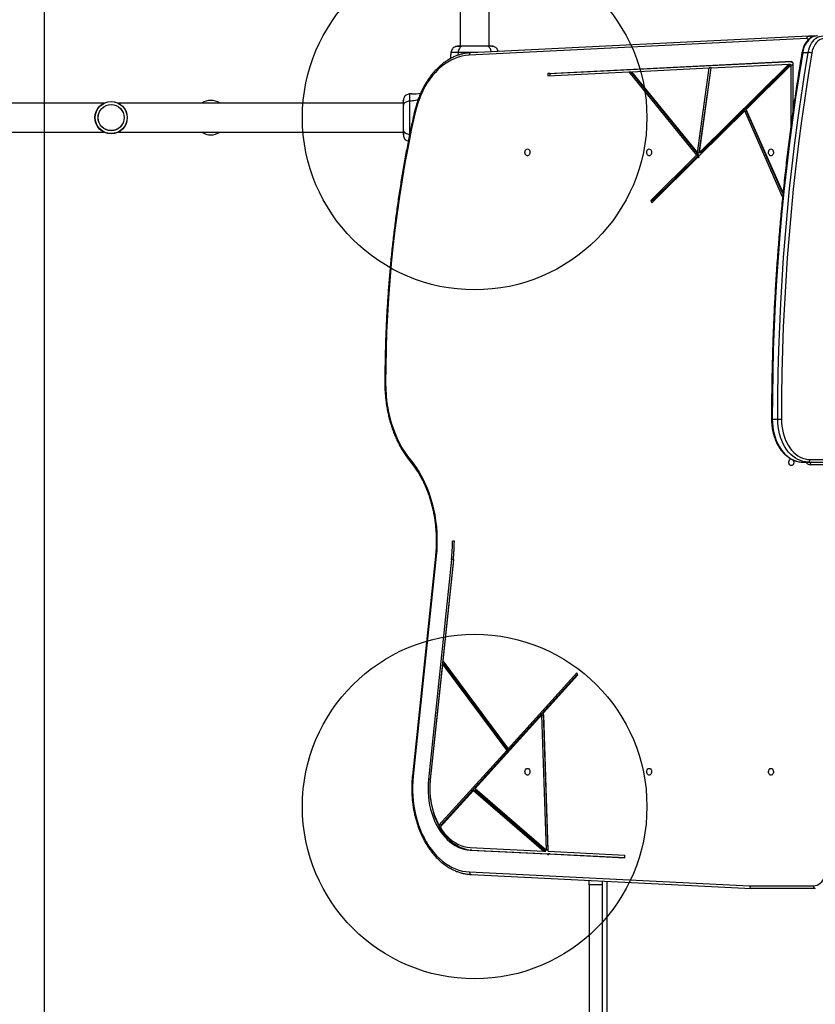
# Model space of a CAD drawing. Units: millimetres. Extents: x 18753 to 26026, y 36041 to 43718.
# Drawn here: x 22611 to 23535, y 40002 to 41145 of the extents above; entities that cross this region are included whole.
import ezdxf

# ---------------------------------------------------------------- set-up
doc = ezdxf.new("R2010")
doc.units = ezdxf.units.MM
doc.header["$LTSCALE"] = 200
doc.layers.add('OTWORY_MONTAŻOWE', color=1, linetype='Continuous')
doc.layers.add('WYLEWKI_BETONOWE', color=52, linetype='Continuous')

msp = doc.modelspace()

# ---------------------------------------------------------------- linework, layer by layer
at = {"color": 7, "linetype": 'Continuous', "lineweight": 25}
for p, q in [((23122.8, 41231.5), (23122.8, 41114.5)), ((23156.5, 41114.5), (23156.5, 41231.5)), ((23525.5, 41123.3), (23133.1, 41103.9)), ((23527.4, 41126.3), (23135.1, 41106.9)), ((23527.4, 41126.3), (23527.5, 41126.3)), ((23527.5, 41126.3), (23527.6, 41126.3)), ((23534, 41126.3), (23527.6, 41126.3)), ((23112.1, 41107.1), (23111.9, 41104.4)), ((23122.8, 41115.9), (23122.8, 41114.5)), ((23156.5, 41114.4), (23156.5, 41115.9)), ((23520.6, 41107.3), (23526.9, 41107.3)), ((23224.6, 41082.9), (23507.8, 41096.9)), ((23226.7, 41082.9), (23507.8, 41096.8)), ((23507.8, 41095.4), (23507.8, 41096.9)), ((23508.9, 41095.4), (23507.8, 41095.4)), ((23508.9, 41095.4), (23508.9, 41036.9)), ((23224.6, 41082.9), (23224.7, 41079.9)), ((23226.7, 41082.9), (23224.6, 41082.9)), ((23224.7, 41079.9), (23318.7, 41084.6)), ((23226.7, 41082.9), (23226.8, 41080)), ((23318.7, 41084.6), (23397.4, 40987.8)), ((23318.7, 41084.6), (23320.8, 41084.6)), ((23320.8, 41084.6), (23399.5, 40987.8)), ((23321.8, 41084.7), (23412.1, 41089.2)), ((23321.8, 41084.7), (23398.4, 40990.6)), ((23398.4, 40990.6), (23412.1, 41089.2)), ((23400.5, 40990.6), (23414.3, 41089.2)), ((23504.3, 41093.7), (23400.6, 40991.1)), ((23400.6, 40991.1), (23414.3, 41089.3)), ((23506.4, 41093.7), (23402.8, 40991.1)), ((23414.3, 41089.2), (23412.1, 41089.2)), ((23414.3, 41089.3), (23504.3, 41093.7)), ((23506.8, 41092.5), (23454.9, 41041.1)), ((23504.3, 41093.7), (23506.4, 41093.7)), ((23506.8, 41092.5), (23506.8, 41021.4)), ((23508.9, 41092.5), (23506.8, 41092.5)), ((23077, 41060.1), (23076.7, 41060.1)), ((22709.1, 41048.3), (22348, 41048.3)), ((23056.7, 41048.3), (22725.8, 41048.3)), ((23056.7, 41048.3), (23055.3, 41048.3)), ((23066.7, 41059.2), (23064, 41059)), ((23453.2, 41039.4), (23400, 40986.8)), ((23497.2, 40939.5), (23453.2, 41039.4)), ((23453.2, 41039.4), (23455.3, 41039.4)), ((23497.7, 40944.2), (23454.9, 41041.1)), ((23497.6, 40943.5), (23455.3, 41039.4)), ((22348, 41014.6), (22709.1, 41014.6)), ((22725.8, 41014.6), (23056.7, 41014.6)), ((23055.3, 41014.6), (23056.7, 41014.6)), ((23397.4, 40987.8), (23344.1, 40935.1)), ((23399, 40985.8), (23345.3, 40932.7)), ((23399.5, 40987.8), (23346.2, 40935.1)), ((23399.5, 40987.8), (23397.4, 40987.8)), ((23400.5, 40990.6), (23398.4, 40990.6)), ((23399, 40985.8), (23399.8, 40984.9)), ((23399.9, 40985.8), (23399, 40985.8)), ((23399.8, 40984.9), (23400, 40986.8)), ((23400.6, 40991.1), (23402.8, 40991.1)), ((23344.1, 40935.1), (23345.3, 40932.7)), ((23346.2, 40935.1), (23344.1, 40935.1)), ((23346.2, 40935.1), (23346.8, 40934.1)), ((23485.2, 40681.5), (23491.6, 40681.5)), ((23520.6, 40631.5), (23526.9, 40631.5)), ((23526.9, 40631.5), (23552.4, 40631.5)), ((23529, 40634.5), (23550.3, 40634.5)), ((23550.3, 40628.5), (23529, 40628.5)), ((23116, 40539.8), (23113.9, 40539.8)), ((23094.1, 40522.4), (23067.3, 40267)), ((23094.9, 40522.1), (23068.2, 40266.7)), ((23112.8, 40518.3), (23086, 40262.9)), ((23114.9, 40518.3), (23088.1, 40262.9)), ((23114.9, 40517.9), (23102.6, 40400.6)), ((23114.9, 40518.3), (23112.8, 40518.3)), ((23102.2, 40396.9), (23088.1, 40262.5)), ((23102.2, 40396.9), (23176.8, 40296.7)), ((23104.3, 40396.9), (23102.2, 40396.9)), ((23102.6, 40400.6), (23178.5, 40298.5)), ((23104.3, 40396.9), (23178.9, 40296.7)), ((23178.5, 40298.5), (23258.2, 40386.6)), ((23180.6, 40298.5), (23259, 40385.2)), ((23259.5, 40384.3), (23258.2, 40386.6)), ((23219.7, 40340.3), (23259.5, 40384.3)), ((23225.1, 40179.5), (23219.7, 40340.3)), ((23140.1, 40252.3), (23217.7, 40338)), ((23223, 40180.8), (23217.7, 40338)), ((23217.7, 40338), (23219.8, 40338)), ((23225.1, 40180.8), (23219.8, 40338)), ((23098.1, 40209.8), (23176.8, 40296.7)), ((23100.3, 40209.8), (23178.9, 40296.7)), ((23176.8, 40296.7), (23178.9, 40296.7)), ((23178.5, 40298.5), (23180.6, 40298.5)), ((23088.1, 40262.9), (23086, 40262.9)), ((23099.5, 40207.5), (23138.3, 40250.3)), ((23138.3, 40250.3), (23220.1, 40179.8)), ((23140.4, 40250.3), (23138.3, 40250.3)), ((23140.1, 40252.3), (23223, 40180.8)), ((23140.4, 40250.3), (23222.2, 40179.8)), ((23100.3, 40209.8), (23098.1, 40209.8)), ((23134.2, 40181), (23223.8, 40176.6)), ((23136.4, 40181), (23134.2, 40181)), ((23134.3, 40184), (23220.1, 40179.8)), ((23136.4, 40181), (23225.9, 40176.6)), ((23220.1, 40179.8), (23222.2, 40179.8)), ((23225.1, 40180.8), (23223, 40180.8)), ((23225.1, 40179.5), (23314, 40175.1)), ((23223.8, 40176.6), (23225.3, 40175.3)), ((23223.8, 40176.6), (23225.9, 40176.6)), ((23225.3, 40175.3), (23225.2, 40176.5)), ((23225.2, 40176.5), (23313.9, 40172.1)), ((23227.4, 40176.5), (23225.2, 40176.5)), ((23225.9, 40176.6), (23226, 40176.5)), ((23227.4, 40176.5), (23313.9, 40172.2)), ((23313.9, 40172.1), (23314, 40175.1)), ((23133.6, 40155.5), (23458.8, 40139.5)), ((23135.6, 40152.5), (23460.9, 40136.5)), ((23272.6, 40140.7), (23272.6, 40145.8)), ((23287.6, 40145), (23287.6, 40140.7)), ((23287.6, 40140.7), (23272.6, 40140.7)), ((23272.6, 40140.7), (23272.6, 38702.6)), ((23287.6, 40140.7), (23287.6, 38702.6)), ((23458.8, 40139.5), (23533.1, 40139.5)), ((23535.2, 40136.5), (23460.9, 40136.5))]:
    msp.add_line(p, q, dxfattribs=at)
at = {"color": 8, "linetype": 'Continuous', "lineweight": 25}
for p, q in [((23120.4, 41107.1), (23120.1, 41103.9)), ((23064, 41012.2), (23064, 41011.6)), ((23036.2, 40722.8), (23035.3, 40722.8)), ((23293.1, 40144.8), (23293.1, 38845))]:
    msp.add_line(p, q, dxfattribs=at)
at = {"color": 7, "linetype": 'Continuous', "lineweight": 25, "flags": 128}
for points in [[(23537.8, 41126.5), (23535.6, 41126.3), (23533.5, 41125.7), (23531.4, 41124.8), (23529.5, 41123.6), (23527.7, 41122), (23526, 41120.1), (23524.5, 41118), (23523.1, 41115.5), (23522, 41112.9), (23521.2, 41110.2), (23520.6, 41107.3)], [(23526.9, 41107.3), (23527.5, 41110.2), (23528.4, 41112.9), (23529.5, 41115.5), (23530.8, 41118), (23532.3, 41120.1), (23534, 41122), (23535.9, 41123.6), (23537.8, 41124.8), (23539.9, 41125.7), (23542, 41126.3), (23544.1, 41126.5)], [(23546.2, 41123.5), (23544.2, 41123.3), (23542.1, 41122.7), (23540.2, 41121.7), (23538.3, 41120.4), (23536.6, 41118.7), (23535.1, 41116.8), (23533.7, 41114.5), (23532.6, 41112), (23531.7, 41109.4), (23531.1, 41106.6)], [(23520.6, 41107.3), (23516.3, 41081.1), (23512.3, 41054.8), (23508.6, 41028.5), (23505.1, 41002.1), (23502, 40975.6), (23499.1, 40949.1), (23496.4, 40922.5), (23494.1, 40895.8), (23492, 40869.1), (23490.2, 40842.4), (23488.7, 40815.6), (23487.4, 40788.8), (23486.4, 40762), (23485.8, 40735.2), (23485.3, 40708.3), (23485.2, 40681.5)], [(23491.6, 40681.5), (23491.7, 40708.3), (23492.1, 40735.2), (23492.8, 40762), (23493.8, 40788.8), (23495, 40815.6), (23496.6, 40842.4), (23498.4, 40869.1), (23500.4, 40895.8), (23502.8, 40922.5), (23505.4, 40949.1), (23508.3, 40975.6), (23511.5, 41002.1), (23514.9, 41028.5), (23518.7, 41054.8), (23522.7, 41081.1), (23526.9, 41107.3)], [(23531.1, 41106.6), (23526.8, 41080.4), (23522.9, 41054.2), (23519.1, 41027.9), (23515.7, 41001.6), (23512.5, 40975.1), (23509.6, 40948.6), (23507, 40922.1), (23504.7, 40895.5), (23502.6, 40868.8), (23500.8, 40842.1), (23499.3, 40815.4), (23498, 40788.7), (23497.1, 40761.9), (23496.4, 40735.1), (23495.9, 40708.3), (23495.8, 40681.5)], [(23133.1, 41103.9), (23128.9, 41103.5), (23124.7, 41102.8), (23120.6, 41101.6), (23116.5, 41100.2), (23112.5, 41098.3), (23108.5, 41096.1), (23104.7, 41093.6), (23101, 41090.8), (23097.4, 41087.6), (23094, 41084.1), (23090.7, 41080.4), (23087.6, 41076.3), (23084.6, 41072), (23081.9, 41067.5), (23079.4, 41062.7), (23077.1, 41057.7), (23075, 41052.5), (23073.1, 41047.1), (23071.5, 41041.6), (23070.1, 41036)], [(23070.1, 41036), (23066, 41017), (23062.2, 40997.8), (23058.6, 40978.6), (23055.3, 40959.3), (23052.3, 40939.9), (23049.5, 40920.4), (23047, 40900.8), (23044.7, 40881.2), (23042.7, 40861.6), (23041, 40841.8), (23039.5, 40822.1), (23038.3, 40802.3), (23037.4, 40782.4), (23036.7, 40762.6), (23036.3, 40742.7), (23036.2, 40722.8)], [(23200.9, 40995.1), (23201.7, 40995), (23202.4, 40994.4), (23203.1, 40993.6), (23203.5, 40992.6), (23203.7, 40991.4), (23203.6, 40990.2), (23203.3, 40989.1), (23202.8, 40988.2), (23202.1, 40987.5), (23201.3, 40987.2), (23200.4, 40987.2), (23199.6, 40987.5), (23198.9, 40988.2), (23198.4, 40989.1), (23198.1, 40990.2), (23198, 40991.4), (23198.2, 40992.6), (23198.6, 40993.6), (23199.3, 40994.4), (23200, 40995), (23200.9, 40995.1)], [(23342.3, 40995.1), (23343.1, 40994.9), (23343.9, 40994.4), (23344.5, 40993.6), (23344.9, 40992.6), (23345.1, 40991.4), (23345, 40990.2), (23344.7, 40989.1), (23344.2, 40988.2), (23343.5, 40987.5), (23342.7, 40987.2), (23341.9, 40987.2), (23341, 40987.5), (23340.4, 40988.2), (23339.8, 40989.1), (23339.5, 40990.2), (23339.5, 40991.4), (23339.6, 40992.6), (23340.1, 40993.6), (23340.7, 40994.4), (23341.4, 40994.9), (23342.3, 40995.1)], [(23483.7, 40995.1), (23484.5, 40994.9), (23485.3, 40994.4), (23485.9, 40993.6), (23486.3, 40992.6), (23486.5, 40991.4), (23486.5, 40990.2), (23486.1, 40989.1), (23485.6, 40988.2), (23484.9, 40987.5), (23484.1, 40987.2), (23483.3, 40987.2), (23482.5, 40987.5), (23481.8, 40988.2), (23481.2, 40989.1), (23480.9, 40990.2), (23480.9, 40991.4), (23481.1, 40992.6), (23481.5, 40993.6), (23482.1, 40994.4), (23482.9, 40994.9), (23483.7, 40995.1)], [(23036.2, 40722.8), (23036.3, 40716.1), (23036.7, 40709.4), (23037.4, 40702.7), (23038.4, 40696.1), (23039.6, 40689.5), (23041.1, 40683.1), (23042.8, 40676.9), (23044.8, 40670.7), (23047.1, 40664.8), (23049.6, 40659), (23052.3, 40653.5), (23055.2, 40648.1), (23058.4, 40643.1), (23061.7, 40638.3), (23065.3, 40633.8)], [(23485.2, 40681.5), (23485.3, 40677.1), (23485.7, 40672.8), (23486.4, 40668.5), (23487.3, 40664.4), (23488.5, 40660.3), (23489.9, 40656.5), (23491.6, 40652.8), (23493.5, 40649.3), (23495.6, 40646.1), (23497.8, 40643.2), (23500.3, 40640.5), (23502.9, 40638.2), (23505.6, 40636.2), (23508.5, 40634.5), (23511.4, 40633.2), (23514.4, 40632.2), (23517.5, 40631.7), (23520.6, 40631.5)], [(23526.9, 40631.5), (23523.8, 40631.7), (23520.8, 40632.2), (23517.8, 40633.2), (23514.8, 40634.5), (23512, 40636.2), (23509.2, 40638.2), (23506.6, 40640.5), (23504.2, 40643.2), (23501.9, 40646.1), (23499.8, 40649.3), (23498, 40652.8), (23496.3, 40656.5), (23494.9, 40660.3), (23493.7, 40664.4), (23492.8, 40668.5), (23492.1, 40672.8), (23491.7, 40677.1), (23491.6, 40681.5)], [(23491.6, 40681.5), (23492, 40681.5), (23492.5, 40681.5), (23493.1, 40681.5), (23493.7, 40681.5), (23494.3, 40681.5), (23494.8, 40681.5), (23495.4, 40681.5), (23495.8, 40681.5)], [(23495.8, 40681.5), (23495.9, 40677.4), (23496.3, 40673.3), (23496.9, 40669.3), (23497.8, 40665.4), (23498.9, 40661.6), (23500.3, 40658), (23501.8, 40654.5), (23503.6, 40651.3), (23505.5, 40648.2), (23507.7, 40645.5), (23510, 40643), (23512.4, 40640.8), (23515, 40638.9), (23517.7, 40637.3), (23520.4, 40636.1), (23523.3, 40635.2), (23526.1, 40634.6), (23529, 40634.5)], [(23065.3, 40633.8), (23068.9, 40629.1), (23072.4, 40624.2), (23075.6, 40619), (23078.6, 40613.6), (23081.4, 40607.9), (23084, 40602.1), (23086.4, 40596), (23088.5, 40589.7), (23090.3, 40583.3), (23091.9, 40576.8), (23093.2, 40570.1), (23094.3, 40563.4), (23095.1, 40556.6), (23095.6, 40549.7), (23095.8, 40542.8), (23095.8, 40535.9), (23095.5, 40528.9), (23094.9, 40522.1)], [(23509.6, 40633.9), (23510, 40632.9), (23510.2, 40631.8), (23510.1, 40630.6), (23509.8, 40629.5), (23509.3, 40628.5), (23508.6, 40627.9), (23507.8, 40627.5), (23506.9, 40627.5), (23506.1, 40627.9), (23505.4, 40628.5), (23504.9, 40629.5), (23504.6, 40630.6), (23504.5, 40631.8), (23504.7, 40632.9), (23505.2, 40634), (23505.8, 40634.8), (23506.5, 40635.3), (23506.6, 40635.3)], [(23200.9, 40275.8), (23201.7, 40275.6), (23202.4, 40275.1), (23203.1, 40274.3), (23203.5, 40273.3), (23203.7, 40272.1), (23203.6, 40270.9), (23203.3, 40269.8), (23202.8, 40268.9), (23202.1, 40268.2), (23201.3, 40267.8), (23200.4, 40267.8), (23199.6, 40268.2), (23198.9, 40268.9), (23198.4, 40269.8), (23198.1, 40270.9), (23198, 40272.1), (23198.2, 40273.3), (23198.6, 40274.3), (23199.3, 40275.1), (23200, 40275.6), (23200.9, 40275.8)], [(23342.3, 40275.8), (23343.1, 40275.6), (23343.9, 40275.1), (23344.5, 40274.3), (23344.9, 40273.3), (23345.1, 40272.1), (23345, 40270.9), (23344.7, 40269.8), (23344.2, 40268.9), (23343.5, 40268.2), (23342.7, 40267.9), (23341.9, 40267.9), (23341, 40268.2), (23340.4, 40268.9), (23339.8, 40269.8), (23339.5, 40270.9), (23339.5, 40272.1), (23339.6, 40273.3), (23340.1, 40274.3), (23340.7, 40275.1), (23341.4, 40275.6), (23342.3, 40275.8)], [(23483.7, 40275.8), (23484.5, 40275.6), (23485.3, 40275.1), (23485.9, 40274.3), (23486.3, 40273.3), (23486.5, 40272.1), (23486.5, 40270.9), (23486.1, 40269.8), (23485.6, 40268.9), (23484.9, 40268.2), (23484.1, 40267.9), (23483.3, 40267.9), (23482.5, 40268.2), (23481.8, 40268.9), (23481.2, 40269.8), (23480.9, 40270.9), (23480.9, 40272.1), (23481.1, 40273.3), (23481.5, 40274.3), (23482.1, 40275.1), (23482.9, 40275.6), (23483.7, 40275.8)], [(23068.2, 40266.7), (23067.7, 40260.9), (23067.4, 40255.1), (23067.5, 40249.2), (23067.7, 40243.4), (23068.2, 40237.6), (23069, 40231.9), (23070, 40226.3), (23071.2, 40220.7), (23072.7, 40215.2), (23074.4, 40209.9), (23076.3, 40204.8), (23078.4, 40199.8), (23080.8, 40195), (23083.3, 40190.4), (23086, 40186), (23088.9, 40181.9), (23092, 40178), (23095.3, 40174.4), (23098.7, 40171.1), (23102.2, 40168.1), (23105.8, 40165.4), (23109.6, 40163), (23113.4, 40160.9), (23117.4, 40159.1), (23121.4, 40157.7), (23125.4, 40156.6), (23129.5, 40155.9), (23133.6, 40155.5)], [(23086, 40262.9), (23085.6, 40258), (23085.5, 40253), (23085.6, 40247.9), (23085.9, 40243), (23086.5, 40238), (23087.3, 40233.1), (23088.4, 40228.4), (23089.7, 40223.7), (23091.3, 40219.2), (23093, 40214.8), (23095, 40210.7), (23097.2, 40206.7), (23099.5, 40203), (23102.1, 40199.5), (23104.8, 40196.2), (23107.6, 40193.3), (23110.6, 40190.6), (23113.8, 40188.3), (23117, 40186.2), (23120.3, 40184.5), (23123.7, 40183.1), (23127.2, 40182.1), (23130.7, 40181.4), (23134.2, 40181)], [(23088.1, 40262.9), (23087.7, 40258), (23087.6, 40253), (23087.7, 40247.9), (23088, 40243), (23088.6, 40238), (23089.5, 40233.1), (23090.5, 40228.4), (23091.8, 40223.7), (23093.4, 40219.2), (23095.1, 40214.8), (23097.1, 40210.7), (23099.3, 40206.7), (23101.6, 40203), (23104.2, 40199.5), (23106.9, 40196.2), (23109.8, 40193.3), (23112.8, 40190.6), (23115.9, 40188.3), (23119.1, 40186.2), (23122.4, 40184.5), (23125.9, 40183.1), (23129.3, 40182.1), (23132.8, 40181.4), (23136.4, 40181)], [(23099.5, 40207.5), (23102, 40203.7), (23104.6, 40200.3), (23107.5, 40197.1), (23110.4, 40194.3), (23113.6, 40191.8), (23116.8, 40189.6), (23120.2, 40187.7), (23123.6, 40186.2), (23127.2, 40185.1), (23130.7, 40184.4), (23134.3, 40184)], [(23533.1, 40139.5), (23535.1, 40139.7), (23537.2, 40140.2), (23539.1, 40141.2), (23541, 40142.5), (23542.7, 40144.2), (23544.2, 40146.2), (23545.6, 40148.4), (23546.7, 40150.9), (23547.6, 40153.6), (23548.2, 40156.4)]]:
    msp.add_lwpolyline(points, dxfattribs=at)
at = {"color": 8, "linetype": 'Continuous', "lineweight": 25, "flags": 128}
for points in [[(23534.7, 41126.2), (23534.6, 41126.2), (23534, 41126.3)], [(23519.7, 41107.1), (23519.7, 41107.1), (23519.9, 41107.2), (23520.2, 41107.2), (23520.6, 41107.3)], [(23070.1, 41036), (23069.7, 41036.2), (23069.5, 41036.3), (23069.3, 41036.5), (23069.3, 41036.6), (23069.3, 41036.6)], [(23484.3, 40681.5), (23484.4, 40681.5), (23484.6, 40681.5), (23484.8, 40681.5), (23485.2, 40681.5)], [(23094.9, 40522.1), (23094.6, 40522.2), (23094.3, 40522.2), (23094.1, 40522.3), (23094.1, 40522.4), (23094.1, 40522.4)], [(23068.2, 40266.7), (23067.8, 40266.8), (23067.5, 40266.9), (23067.4, 40266.9), (23067.3, 40267), (23067.3, 40267)]]:
    msp.add_lwpolyline(points, dxfattribs=at)
at = {"color": 7, "linetype": 'Continuous', "lineweight": 25}
for radius in [18.8, 18.8, 18.6, 15.2, 15.1]:
    msp.add_circle((22717.4, 41031.5), radius, dxfattribs=at)
at = {"color": 8, "linetype": 'Continuous', "lineweight": 25}
for centre, radius, start, end in [((23528.1, 41123.7), 2.63, 103.6547, 189.6088), ((23525.3, 41121.7), 1.57, 1.0673, 84.8098), ((23527.4, 41122.9), 3.35, 26.4891, 85.6333), ((23135.7, 41104.4), 2.63, 103.6547, 189.6088), ((23066.5, 40632.7), 1.65, 138.7761, 210.0707), ((23529.5, 40634.5), 6.02, 209.8996, 265.4773), ((23136.2, 40155.1), 2.63, 170.3912, 256.3453)]:
    msp.add_arc(centre, radius, start, end, dxfattribs=at)
at = {"color": 7, "linetype": 'Continuous', "lineweight": 25}
for centre, radius, start, end in [((23526.5, 41092), 15.3, 72.5765, 88.5655), ((23069.2, 41090.3), 31.1, 265.4885, 283.9057), ((22833.2, 41031.5), 20, 57.4051, 122.5949), ((22833.2, 41031.5), 20, 237.4051, 270), ((22833.2, 41031.5), 20, 270, 302.5949), ((23526.4, 40634.1), 2.68, 281.4218, 8.0495), ((23531.7, 40628.8), 2.68, 101.4218, 188.0495), ((22904.9, 40540.1), 209, 354.0282, 359.9257), ((22902.8, 40540.1), 213.2, 354.0282, 359.9257), ((22907, 40540.1), 209, 354.0282, 359.9257), ((23176.9, 40252.1), 89.4, 173.3065, 208.2541), ((23535.7, 40139.1), 2.68, 171.9505, 258.5782)]:
    msp.add_arc(centre, radius, start, end, dxfattribs=at)
msp.add_ellipse((23461, 40139.5), major_axis=(0.07, 3), ratio=0.706891, start_param=1.588239, end_param=3.159035, dxfattribs=at)
for points, knots in [([(23537.8, 41126.5), (23537.3, 41126.5), (23536.2, 41126.4), (23534.4, 41126.1), (23532.4, 41125.5), (23530.4, 41124.5), (23528.6, 41123.3), (23526.8, 41121.8), (23525.2, 41120), (23523.7, 41118), (23522.4, 41115.7), (23521.3, 41113.3), (23520.5, 41110.8), (23519.9, 41108.6), (23519.7, 41107.4), (23519.7, 41107.1)], [0, 0, 0, 0, 0.048107, 0.129213, 0.210403, 0.29206, 0.374477, 0.457775, 0.541907, 0.626709, 0.71197, 0.797496, 0.883142, 0.968805, 1, 1, 1, 1]), ([(23534.9, 41126.2), (23534.9, 41126.2), (23534.5, 41126.3), (23534.1, 41126.3), (23533.8, 41126.3)], [0, 0, 0, 0, 0.148587, 1, 1, 1, 1]), ([(23135.1, 41106.9), (23134.4, 41106.9), (23132.3, 41106.7), (23128.9, 41106.3), (23124.9, 41105.4), (23121, 41104.3), (23117.1, 41102.8), (23113.2, 41101.1), (23109.5, 41099), (23105.8, 41096.7), (23102.3, 41094), (23098.8, 41091.1), (23095.5, 41087.9), (23092.3, 41084.5), (23089.2, 41080.8), (23086.3, 41076.9), (23083.6, 41072.7), (23081, 41068.4), (23078.7, 41063.8), (23076.5, 41059.1), (23074.5, 41054.2), (23072.7, 41049.2), (23071.1, 41044), (23070, 41039.8), (23069.4, 41037.3), (23069.3, 41036.6)], [0, 0, 0, 0, 0.024475, 0.069626, 0.114794, 0.16, 0.205262, 0.250591, 0.295995, 0.341476, 0.38703, 0.432653, 0.478336, 0.524069, 0.569844, 0.615651, 0.661482, 0.707329, 0.753187, 0.799051, 0.844916, 0.890781, 0.936643, 0.982503, 1, 1, 1, 1]), ([(23117.2, 41113.9), (23116.5, 41113.6), (23115.1, 41112.9), (23113.6, 41111.3), (23112.5, 41109.3), (23112.2, 41107.8), (23112.1, 41107.1)], [0, 0, 0, 0, 0.249938, 0.500025, 0.750053, 1, 1, 1, 1]), ([(23121.9, 41114.5), (23120.9, 41114.4), (23118.8, 41114.4), (23117.7, 41114.1), (23117.1, 41113.9)], [0, 0, 0, 0, 0.483414, 1, 1, 1, 1]), ([(23124.8, 41114.3), (23123.8, 41114.3), (23121.7, 41114.2), (23119.4, 41114.1), (23117.8, 41114), (23117.4, 41114), (23117.2, 41113.9)], [0, 0, 0, 0, 0.243501, 0.491197, 0.743286, 1, 1, 1, 1]), ([(23125.9, 41114.5), (23125, 41114.5), (23123.3, 41114.5), (23121.4, 41114.5), (23120.4, 41114.5), (23120, 41114.5), (23120.1, 41114.5), (23120.1, 41114.5)], [0, 0, 0, 0, 0.247185, 0.494416, 0.742139, 0.990543, 1, 1, 1, 1]), ([(23125.9, 41114.5), (23125.3, 41114.4), (23124.3, 41114.3), (23122.9, 41113.3), (23121.7, 41111.8), (23120.8, 41109.7), (23120.5, 41108), (23120.4, 41107.1)], [0, 0, 0, 0, 0.186759, 0.373537, 0.560286, 0.780202, 1, 1, 1, 1]), ([(23153.4, 41114.5), (23152.5, 41114.5), (23150.5, 41114.5), (23147.1, 41114.5), (23143.5, 41114.5), (23139.7, 41114.5), (23135.9, 41114.5), (23132.2, 41114.5), (23128.8, 41114.5), (23126.8, 41114.5), (23125.9, 41114.5)], [0, 0, 0, 0, 0.124908, 0.249844, 0.374593, 0.499792, 0.624956, 0.749662, 0.874775, 1, 1, 1, 1]), ([(23158.8, 41114.5), (23158.5, 41114.5), (23157.9, 41114.5), (23156, 41114.5), (23154.3, 41114.5), (23153.4, 41114.5)], [0, 0, 0, 0, 0.3335122, 0.6665077, 1, 1, 1, 1]), ([(23162.1, 41113.9), (23161.9, 41114), (23161.3, 41114.2), (23159.9, 41114.3), (23158.3, 41114.4), (23157, 41114.4), (23156.5, 41114.4)], [0, 0, 0, 0, 0.283099, 0.557408, 0.821404, 1, 1, 1, 1]), ([(23162.2, 41113.9), (23161.7, 41114.1), (23160.7, 41114.4), (23159.5, 41114.4), (23158.8, 41114.5)], [0, 0, 0, 0, 0.511239, 1, 1, 1, 1]), ([(23166.9, 41108.5), (23166.8, 41108.7), (23166.7, 41109.7), (23165.7, 41111.3), (23164.2, 41112.9), (23162.8, 41113.6), (23162.1, 41113.9)], [0, 0, 0, 0, 0.105167, 0.4034493, 0.7018095, 1, 1, 1, 1]), ([(23519.7, 41107.1), (23519, 41102.9), (23517, 41091), (23513.9, 41071.2), (23510.3, 41047.6), (23507.1, 41024), (23504, 41000.3), (23501.1, 40976.5), (23498.5, 40952.7), (23496.1, 40928.9), (23493.9, 40905), (23492, 40881), (23490.2, 40857), (23488.7, 40833), (23487.4, 40809), (23486.3, 40785), (23485.5, 40760.9), (23484.9, 40736.8), (23484.5, 40712.7), (23484.3, 40694.3), (23484.3, 40683.9), (23484.3, 40681.5)], [0, 0, 0, 0, 0.029537, 0.085642, 0.141747, 0.197852, 0.253957, 0.310062, 0.366166, 0.422271, 0.478376, 0.534481, 0.590585, 0.64669, 0.702794, 0.758899, 0.815004, 0.871108, 0.927213, 0.983317, 1, 1, 1, 1]), ([(23112, 41100.3), (23112, 41100.7), (23112.1, 41101.7), (23112, 41103), (23111.9, 41104), (23111.9, 41104.5), (23111.9, 41104.4), (23111.9, 41104.4)], [0, 0, 0, 0, 0.192359, 0.430575, 0.670639, 0.91286, 1, 1, 1, 1]), ([(23057.2, 41054), (23057.1, 41053.5), (23056.7, 41052.5), (23056.7, 41051.3), (23056.7, 41050.7)], [0, 0, 0, 0, 0.511239, 1, 1, 1, 1]), ([(23057.2, 41053.9), (23057.1, 41053.7), (23057, 41053.1), (23056.8, 41051.7), (23056.7, 41050.1), (23056.7, 41048.8), (23056.7, 41048.3)], [0, 0, 0, 0, 0.283099, 0.557408, 0.821404, 1, 1, 1, 1]), ([(23056.7, 41050.7), (23056.7, 41050.9), (23056.7, 41051.2), (23056.7, 41051), (23056.7, 41051)], [0, 0, 0, 0, 0.958147, 1, 1, 1, 1]), ([(23064, 41050.7), (23063.2, 41050.6), (23061.8, 41050.4), (23059.8, 41049.7), (23058.1, 41048.6), (23056.9, 41047), (23056.7, 41045.9), (23056.7, 41045.3)], [0, 0, 0, 0, 0.186726, 0.373509, 0.560342, 0.780154, 1, 1, 1, 1]), ([(23056.7, 41050.7), (23056.7, 41050.3), (23056.7, 41049.7), (23056.7, 41047.8), (23056.7, 41046.1), (23056.7, 41045.3)], [0, 0, 0, 0, 0.333512, 0.666508, 1, 1, 1, 1]), ([(23064, 41059), (23063.3, 41058.9), (23061.8, 41058.7), (23059.8, 41057.5), (23058.2, 41056), (23057.5, 41054.6), (23057.2, 41054)], [0, 0, 0, 0, 0.249942, 0.499965, 0.750054, 1, 1, 1, 1]), ([(23064, 41050.7), (23064, 41049.3), (23064, 41046.6), (23063.9, 41041.9), (23063.8, 41036.8), (23063.8, 41031.5), (23063.8, 41026.1), (23063.9, 41021.1), (23064, 41016.3), (23064, 41013.6), (23064, 41012.2)], [0, 0, 0, 0, 0.1244463, 0.2484574, 0.3734527, 0.4998213, 0.6260661, 0.7509973, 0.8753127, 1, 1, 1, 1]), ([(23056.7, 41045.3), (23056.7, 41044.3), (23056.7, 41042.3), (23056.7, 41038.9), (23056.7, 41035.3), (23056.7, 41031.5), (23056.7, 41027.7), (23056.7, 41024), (23056.7, 41020.6), (23056.7, 41018.6), (23056.7, 41017.7)], [0, 0, 0, 0, 0.1249084, 0.2498436, 0.374593, 0.4997922, 0.6249561, 0.749662, 0.8747754, 1, 1, 1, 1]), ([(23069.3, 41036.6), (23068.6, 41033.6), (23066.7, 41024.7), (23063.6, 41010), (23060.2, 40992.4), (23057, 40974.8), (23054, 40957.1), (23051.2, 40939.3), (23048.7, 40921.4), (23046.4, 40903.5), (23044.3, 40885.5), (23042.4, 40867.5), (23040.7, 40849.5), (23039.3, 40831.4), (23038, 40813.2), (23037, 40795.1), (23036.3, 40776.9), (23035.7, 40758.7), (23035.4, 40740.7), (23035.3, 40728.7), (23035.3, 40722.8)], [0, 0, 0, 0, 0.030096, 0.087251, 0.144406, 0.201561, 0.258715, 0.31587, 0.373024, 0.430179, 0.487333, 0.544487, 0.601641, 0.658795, 0.715949, 0.773103, 0.830256, 0.88741, 0.944564, 1, 1, 1, 1]), ([(23056.7, 41017.7), (23056.7, 41017.2), (23056.8, 41016.2), (23057.8, 41014.8), (23059.3, 41013.5), (23061.4, 41012.6), (23063.1, 41012.4), (23064, 41012.2)], [0, 0, 0, 0, 0.186759, 0.373537, 0.560286, 0.780202, 1, 1, 1, 1]), ([(23056.7, 41017.7), (23056.7, 41016.8), (23056.7, 41015.1), (23056.7, 41013.3), (23056.7, 41012.2), (23056.7, 41011.8), (23056.7, 41011.9), (23056.7, 41011.9)], [0, 0, 0, 0, 0.247185, 0.494416, 0.742139, 0.990543, 1, 1, 1, 1]), ([(23056.8, 41016.7), (23056.8, 41015.6), (23056.9, 41013.6), (23057, 41011.3), (23057.1, 41009.6), (23057.2, 41009.2), (23057.2, 41009)], [0, 0, 0, 0, 0.243501, 0.491197, 0.743286, 1, 1, 1, 1]), ([(23056.7, 41012.1), (23056.8, 41011.7), (23056.8, 41010.2), (23057, 41009.5), (23057.2, 41009)], [0, 0, 0, 0, 0.285241, 1, 1, 1, 1]), ([(23057.2, 41009), (23057.5, 41008.3), (23058.2, 41006.9), (23059.9, 41005.4), (23061.3, 41004.5), (23062.3, 41004.3), (23062.5, 41004.3)], [0, 0, 0, 0, 0.302832, 0.605846, 0.908787, 1, 1, 1, 1]), ([(23035.3, 40722.8), (23035.3, 40721.7), (23035.3, 40718.6), (23035.5, 40713.4), (23036, 40707.3), (23036.7, 40701.2), (23037.6, 40695.2), (23038.7, 40689.2), (23040, 40683.3), (23041.6, 40677.5), (23043.4, 40671.9), (23045.3, 40666.4), (23047.5, 40661), (23049.8, 40655.8), (23052.4, 40650.8), (23055.1, 40645.9), (23058, 40641.3), (23061.1, 40636.9), (23063.5, 40633.8), (23064.8, 40632.2), (23065.1, 40631.8)], [0, 0, 0, 0, 0.031557, 0.091264, 0.150978, 0.210695, 0.270416, 0.330141, 0.389872, 0.449609, 0.509353, 0.569103, 0.62886, 0.688622, 0.748389, 0.808157, 0.867924, 0.927686, 0.984251, 1, 1, 1, 1]), ([(23484.3, 40681.5), (23484.3, 40680.8), (23484.3, 40678.7), (23484.6, 40675.4), (23485, 40671.4), (23485.7, 40667.6), (23486.6, 40663.8), (23487.7, 40660.1), (23489.1, 40656.6), (23490.6, 40653.2), (23492.3, 40650), (23494.2, 40646.9), (23496.3, 40644.1), (23498.6, 40641.6), (23501, 40639.3), (23503.5, 40637.3), (23506.1, 40635.5), (23508.8, 40634.1), (23511.6, 40632.9), (23514.5, 40632.1), (23517.3, 40631.6), (23519.4, 40631.5), (23520.4, 40631.5), (23520.6, 40631.5)], [0, 0, 0, 0, 0.027219, 0.078399, 0.129599, 0.180814, 0.232047, 0.283303, 0.334582, 0.385884, 0.437202, 0.488524, 0.53983, 0.591091, 0.642273, 0.693334, 0.744229, 0.794919, 0.845374, 0.895588, 0.945581, 0.992686, 1, 1, 1, 1]), ([(23065.1, 40631.8), (23065.7, 40631.1), (23067.3, 40629.1), (23069.9, 40625.6), (23072.9, 40621.2), (23075.8, 40616.5), (23078.4, 40611.7), (23080.9, 40606.7), (23083.2, 40601.4), (23085.3, 40596.1), (23087.2, 40590.6), (23088.9, 40584.9), (23090.4, 40579.2), (23091.7, 40573.3), (23092.8, 40567.3), (23093.7, 40561.3), (23094.3, 40555.2), (23094.8, 40549.1), (23095, 40543), (23095, 40536.8), (23094.8, 40530.7), (23094.4, 40525.9), (23094.1, 40523.1), (23094.1, 40522.4)], [0, 0, 0, 0, 0.0262791, 0.0766069, 0.1269293, 0.1772402, 0.2275438, 0.2778436, 0.328142, 0.3784404, 0.4287405, 0.4790432, 0.529349, 0.5796582, 0.6299707, 0.6802861, 0.7306041, 0.7809238, 0.8312446, 0.8815657, 0.9318862, 0.982205, 1, 1, 1, 1]), ([(23067.3, 40267), (23067.2, 40266), (23066.9, 40263.2), (23066.6, 40258.4), (23066.5, 40252.8), (23066.6, 40247.2), (23066.9, 40241.6), (23067.5, 40236), (23068.2, 40230.5), (23069.2, 40225), (23070.5, 40219.7), (23071.9, 40214.4), (23073.5, 40209.2), (23075.4, 40204.2), (23077.4, 40199.4), (23079.6, 40194.7), (23082, 40190.2), (23084.6, 40185.8), (23087.4, 40181.7), (23090.4, 40177.9), (23093.4, 40174.2), (23096.7, 40170.8), (23100, 40167.7), (23103.5, 40164.8), (23107.1, 40162.2), (23110.8, 40159.9), (23114.6, 40157.9), (23118.5, 40156.2), (23122.4, 40154.8), (23126.4, 40153.8), (23130.4, 40153), (23133.5, 40152.7), (23135.2, 40152.6), (23135.6, 40152.5)], [0, 0, 0, 0, 0.017778, 0.051382, 0.084988, 0.118595, 0.152203, 0.185812, 0.219425, 0.253041, 0.28666, 0.320285, 0.353914, 0.387549, 0.421188, 0.454831, 0.488477, 0.522123, 0.555767, 0.589403, 0.623029, 0.656637, 0.690222, 0.723775, 0.75729, 0.790758, 0.824174, 0.857532, 0.890831, 0.924072, 0.95726, 0.990404, 1, 1, 1, 1])]:
    msp.add_open_spline(points, degree=3, knots=knots, dxfattribs=at)
at = {"color": 8, "linetype": 'Continuous', "lineweight": 25}
for points, knots in [([(23120.4, 41107.1), (23119.2, 41107.1), (23116.7, 41107.1), (23114.1, 41107.1), (23112.5, 41107.1), (23111.9, 41107.1), (23112.1, 41107.1), (23112.1, 41107.1)], [0, 0, 0, 0, 0.251103, 0.501212, 0.75058, 0.999873, 1, 1, 1, 1]), ([(23143.2, 41107.3), (23142, 41107.3), (23139.1, 41107.3), (23134.3, 41107.3), (23129.2, 41107.2), (23124.5, 41107.1), (23121.8, 41107.1), (23120.4, 41107.1)], [0, 0, 0, 0, 0.145235, 0.360978, 0.574475, 0.78692, 1, 1, 1, 1]), ([(23158.7, 41108.1), (23158.7, 41108.5), (23158.5, 41109.6), (23157.9, 41111.3), (23156.7, 41113), (23155.2, 41114.2), (23154, 41114.4), (23153.4, 41114.5)], [0, 0, 0, 0, 0.114864, 0.318151, 0.521493, 0.760728, 1, 1, 1, 1]), ([(23064, 41059), (23064, 41059), (23064.1, 41059.2), (23064, 41058.6), (23064, 41057.1), (23064, 41054.4), (23064, 41051.9), (23064, 41050.7)], [0, 0, 0, 0, 0.000083, 0.248336, 0.497983, 0.748271, 1, 1, 1, 1]), ([(23073.8, 41052.1), (23072.8, 41051.9), (23069.6, 41051.1), (23066.3, 41050.8), (23064, 41050.7)], [0, 0, 0, 0, 0.308128, 1, 1, 1, 1])]:
    msp.add_open_spline(points, degree=3, knots=knots, dxfattribs=at)
at = {"layer": 'OTWORY_MONTAŻOWE'}
for centre in [(23139.6, 41031.5), (23139.6, 40231.5)]:
    msp.add_circle(centre, 200, dxfattribs=at)
at = {"layer": 'WYLEWKI_BETONOWE'}
msp.add_line((22639.6, 42190.5), (22639.6, 39731.5), dxfattribs=at)

doc.saveas('drawing.dxf')
